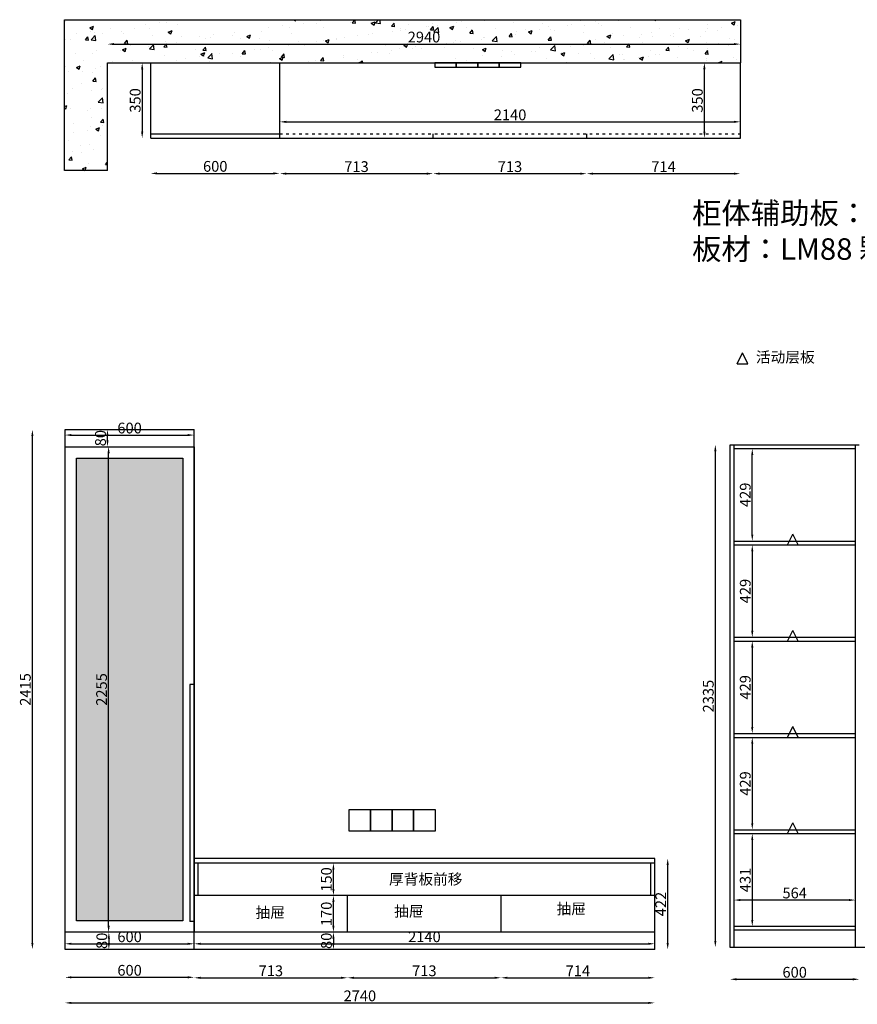
# Model space of a CAD drawing. Units: millimetres. Extents: x 90161 to 97886, y -12403 to -7829.
# Drawn here: x 90161 to 94053, y -12403 to -7829 of the extents above; entities that cross this region are included whole.
import ezdxf

# ---------------------------------------------------------------- set-up
doc = ezdxf.new("R2010")
doc.units = ezdxf.units.MM
doc.linetypes.add('ACAD_ISO03W100', pattern=[30, 12, -18])
doc.layers.add('轮廓线', color=7, linetype='Continuous', lineweight=25)
doc.styles.get("Standard").update_dxf_attribs({"font": 'arial.ttf'})
doc.dimstyles.new('ISO-25', dxfattribs={"dimtxt": 50, "dimasz": 30, "dimexe": 1.25, "dimexo": 0.625, "dimtad": 1, "dimtxsty": 'Standard', "dimcen": 2.5, "dimse1": 1, "dimse2": 1, "dimclrd": 3, "dimclrt": 3, "dimadec": 0, "dimazin": 0, "dimtfac": 1, "dimtmove": 0, "dimatfit": 3, "dimfxl": 1, "dimarcsym": 0})

# ---------------------------------------------------------------- blocks, each defined once
blk = doc.blocks.new('*D1')
at = {"color": 3, "lineweight": -2, "transparency": 16777216}
blk.add_line((90599.9, -7942.4), (93479.9, -7942.4), dxfattribs=at)
at = {"color": 3, "transparency": 16777216}
for points in [[(90599.9, -7937.4), (90599.9, -7947.4), (90569.9, -7942.4)], [(93479.9, -7937.4), (93479.9, -7947.4), (93509.9, -7942.4)]]:
    blk.add_solid(points, dxfattribs=at)
at = {"layer": 'Defpoints', "color": 0, "transparency": 16777216}
for p in [(93509.9, -7942.4), (90569.9, -8029.1), (93509.9, -8029.1)]:
    blk.add_point(p, dxfattribs=at)
at = {"color": 3, "transparency": 16777216, "insert": (92039.9, -7916.2), "char_height": 50, "attachment_point": 5}
blk.add_mtext('2940', dxfattribs=at)
blk = doc.blocks.new('*D2')
at = {"color": 3, "lineweight": -2, "transparency": 16777216}
blk.add_line((93342.8, -8349.1), (93342.8, -8059.1), dxfattribs=at)
at = {"color": 3, "transparency": 16777216}
for points in [[(93337.8, -8059.1), (93347.8, -8059.1), (93342.8, -8029.1)], [(93337.8, -8349.1), (93347.8, -8349.1), (93342.8, -8379.1)]]:
    blk.add_solid(points, dxfattribs=at)
at = {"layer": 'Defpoints', "color": 0, "transparency": 16777216}
for p in [(93342.8, -8029.1), (93459.9, -8029.1), (93459.9, -8379.1)]:
    blk.add_point(p, dxfattribs=at)
at = {"color": 3, "transparency": 16777216, "insert": (93316.6, -8204.1), "char_height": 50, "attachment_point": 5, "rotation": 90}
blk.add_mtext('350', dxfattribs=at)
blk = doc.blocks.new('*D3')
at = {"color": 3, "lineweight": -2, "transparency": 16777216}
blk.add_line((90799.9, -8543), (91339.9, -8543), dxfattribs=at)
at = {"color": 3, "transparency": 16777216}
for points in [[(90799.9, -8538), (90799.9, -8548), (90769.9, -8543)], [(91339.9, -8538), (91339.9, -8548), (91369.9, -8543)]]:
    blk.add_solid(points, dxfattribs=at)
at = {"layer": 'Defpoints', "color": 0, "transparency": 16777216}
for p in [(90769.9, -8379.1), (91369.9, -8379.1), (91369.9, -8543)]:
    blk.add_point(p, dxfattribs=at)
at = {"color": 3, "transparency": 16777216, "insert": (91069.9, -8516.8), "char_height": 50, "attachment_point": 5}
blk.add_mtext('600', dxfattribs=at)
blk = doc.blocks.new('*D4')
at = {"color": 3, "lineweight": -2, "transparency": 16777216}
blk.add_line((93172.3, -12117.9), (93172.3, -11755.9), dxfattribs=at)
at = {"color": 3, "transparency": 16777216}
for points in [[(93167.3, -11755.9), (93177.3, -11755.9), (93172.3, -11725.9)], [(93167.3, -12117.9), (93177.3, -12117.9), (93172.3, -12147.9)]]:
    blk.add_solid(points, dxfattribs=at)
at = {"layer": 'Defpoints', "color": 0, "transparency": 16777216}
for p in [(93111.9, -11725.9), (93172.3, -11725.9), (93111.9, -12147.9)]:
    blk.add_point(p, dxfattribs=at)
at = {"color": 3, "transparency": 16777216, "insert": (93146.6, -11936.9), "char_height": 50, "attachment_point": 5, "rotation": 90}
blk.add_mtext('422', dxfattribs=at)
blk = doc.blocks.new('*D5')
at = {"color": 3, "lineweight": -2, "transparency": 16777216}
blk.add_line((91619, -12037.9), (91619, -11927.9), dxfattribs=at)
at = {"color": 3, "transparency": 16777216}
for points in [[(91614, -11927.9), (91624, -11927.9), (91619, -11897.9)], [(91614, -12037.9), (91624, -12037.9), (91619, -12067.9)]]:
    blk.add_solid(points, dxfattribs=at)
at = {"layer": 'Defpoints', "color": 0, "transparency": 16777216}
for p in [(91619, -11897.9), (91668.9, -11897.9), (91668.9, -12067.9)]:
    blk.add_point(p, dxfattribs=at)
at = {"color": 3, "transparency": 16777216, "insert": (91592.8, -11982.9), "char_height": 50, "attachment_point": 5, "rotation": 90}
blk.add_mtext('170', dxfattribs=at)
blk = doc.blocks.new('*D6')
at = {"color": 3, "lineweight": -2, "transparency": 16777216}
blk.add_line((90220.2, -12117.9), (90220.2, -9762.9), dxfattribs=at)
at = {"color": 3, "transparency": 16777216}
for points in [[(90215.2, -9762.9), (90225.2, -9762.9), (90220.2, -9732.9)], [(90215.2, -12117.9), (90225.2, -12117.9), (90220.2, -12147.9)]]:
    blk.add_solid(points, dxfattribs=at)
at = {"layer": 'Defpoints', "color": 0, "transparency": 16777216}
for p in [(90220.2, -9732.9), (90371.9, -9732.9), (90371.9, -12147.9)]:
    blk.add_point(p, dxfattribs=at)
at = {"color": 3, "transparency": 16777216, "insert": (90194, -10940.4), "char_height": 50, "attachment_point": 5, "rotation": 90}
blk.add_mtext('2415', dxfattribs=at)
blk = doc.blocks.new('*D7')
at = {"color": 3, "lineweight": -2, "transparency": 16777216}
blk.add_line((90574.4, -12037.9), (90574.4, -9842.9), dxfattribs=at)
at = {"color": 3, "transparency": 16777216}
for points in [[(90569.4, -9842.9), (90579.4, -9842.9), (90574.4, -9812.9)], [(90569.4, -12037.9), (90579.4, -12037.9), (90574.4, -12067.9)]]:
    blk.add_solid(points, dxfattribs=at)
at = {"layer": 'Defpoints', "color": 0, "transparency": 16777216}
for p in [(90574.4, -9812.9), (90574.4, -9812.9), (90574.4, -12067.9)]:
    blk.add_point(p, dxfattribs=at)
at = {"color": 3, "transparency": 16777216, "insert": (90548.2, -10940.4), "char_height": 50, "attachment_point": 5, "rotation": 90}
blk.add_mtext('2255', dxfattribs=at)
blk = doc.blocks.new('*D8')
at = {"color": 3, "lineweight": -2, "transparency": 16777216}
blk.add_line((90401.9, -12277.5), (90941.9, -12277.5), dxfattribs=at)
at = {"color": 3, "transparency": 16777216}
for points in [[(90401.9, -12272.5), (90401.9, -12282.5), (90371.9, -12277.5)], [(90941.9, -12272.5), (90941.9, -12282.5), (90971.9, -12277.5)]]:
    blk.add_solid(points, dxfattribs=at)
at = {"layer": 'Defpoints', "color": 0, "transparency": 16777216}
for p in [(90371.9, -12147.9), (90971.9, -12147.9), (90971.9, -12277.5)]:
    blk.add_point(p, dxfattribs=at)
at = {"color": 3, "transparency": 16777216, "insert": (90671.9, -12251.4), "char_height": 50, "attachment_point": 5}
blk.add_mtext('600', dxfattribs=at)
blk = doc.blocks.new('A$C08417EFB')
h = blk.add_hatch()
h.set_pattern_fill('AR-SAND', color=8)
h.set_pattern_definition([(37.5, (-90371.9, 12067.87), (-1.600031, 48.941324), [0, -38.608, 0, -43.18, 0, -41.275]), (7.5, (-90371.9, 12067.87), (44.95233, 71.68251), [0, -20.828, 0, -34.798, 0, -13.335]), (327.5, (-90403.14, 12067.87), (79.099237, 0.143718), [0, -12.7, 0, -45.72, 0, -59.69]), (317.5, (-90403.14, 12067.87), (76.355645, 22.29293), [0, -6.35, 0, -29.972, 0, -34.29])])
h.paths.add_polyline_path([(547, 2202), (53, 2202), (53, 53), (547, 53)])
h.paths.add_polyline_path([(228.3, 1037.7), (228.3, 1218.1), (125.3, 1218.1), (125.3, 1037.7)], flags=24)
at = {"color": 30}
for p, q in [((0, 2255), (600, 2255)), ((0, 0), (0, 2255)), ((600, 2255), (600, 0)), ((600, 0), (0, 0))]:
    blk.add_line(p, q, dxfattribs=at)
at = {"color": 7}
for p, q in [((600, 1150), (580, 1150)), ((580, 1150), (580, 50)), ((600, 50), (580, 50))]:
    blk.add_line(p, q, dxfattribs=at)
at = {"color": 30}
blk.add_lwpolyline([(547, 53), (53, 53), (53, 2202), (547, 2202)], close=True, dxfattribs=at)
blk = doc.blocks.new('*D10')
at = {"color": 3, "lineweight": -2, "transparency": 16777216}
blk.add_line((91619, -11867.9), (91619, -11777.9), dxfattribs=at)
at = {"color": 3, "transparency": 16777216}
for points in [[(91614, -11777.9), (91624, -11777.9), (91619, -11747.9)], [(91614, -11867.9), (91624, -11867.9), (91619, -11897.9)]]:
    blk.add_solid(points, dxfattribs=at)
at = {"layer": 'Defpoints', "color": 0, "transparency": 16777216}
for p in [(91619, -11747.9), (91634.1, -11747.9), (91619, -11897.9)]:
    blk.add_point(p, dxfattribs=at)
at = {"color": 3, "transparency": 16777216, "insert": (91592.8, -11822.9), "char_height": 50, "attachment_point": 5, "rotation": 90}
blk.add_mtext('150', dxfattribs=at)
blk = doc.blocks.new('*D11')
at = {"color": 3, "lineweight": -2, "transparency": 16777216}
blk.add_line((93393.7, -12108.7), (93393.7, -9833.7), dxfattribs=at)
at = {"color": 3, "transparency": 16777216}
for points in [[(93388.7, -9833.7), (93398.7, -9833.7), (93393.7, -9803.7)], [(93388.7, -12108.7), (93398.7, -12108.7), (93393.7, -12138.7)]]:
    blk.add_solid(points, dxfattribs=at)
at = {"layer": 'Defpoints', "color": 0, "transparency": 16777216}
for p in [(93393.7, -9803.7), (93462.4, -9803.7), (93462.4, -12138.7)]:
    blk.add_point(p, dxfattribs=at)
at = {"color": 3, "transparency": 16777216, "insert": (93367.5, -10971.2), "char_height": 50, "attachment_point": 5, "rotation": 90}
blk.add_mtext('2335', dxfattribs=at)
blk = doc.blocks.new('*D12')
at = {"color": 3, "lineweight": -2, "transparency": 16777216}
blk.add_line((93492.4, -12286.6), (94032.4, -12286.6), dxfattribs=at)
at = {"color": 3, "transparency": 16777216}
for points in [[(93492.4, -12281.6), (93492.4, -12291.6), (93462.4, -12286.6)], [(94032.4, -12281.6), (94032.4, -12291.6), (94062.4, -12286.6)]]:
    blk.add_solid(points, dxfattribs=at)
at = {"layer": 'Defpoints', "color": 0, "transparency": 16777216}
for p in [(93462.4, -12138.7), (94062.4, -12138.7), (94062.4, -12286.6)]:
    blk.add_point(p, dxfattribs=at)
at = {"color": 3, "transparency": 16777216, "insert": (93762.4, -12260.5), "char_height": 50, "attachment_point": 5}
blk.add_mtext('600', dxfattribs=at)
blk = doc.blocks.new('A$C6B133786')
at = {"layer": '轮廓线', "color": 2}
for p, q in [((0, 0), (25, 50)), ((50, 0), (25, 50)), ((0, 0), (50, 0))]:
    blk.add_line(p, q, dxfattribs=at)
blk = doc.blocks.new('*D14')
at = {"color": 3, "lineweight": -2, "transparency": 16777216}
blk.add_line((93565.3, -10220.7), (93565.3, -9851.7), dxfattribs=at)
at = {"color": 3, "transparency": 16777216}
for points in [[(93560.3, -9851.7), (93570.3, -9851.7), (93565.3, -9821.7)], [(93560.3, -10220.7), (93570.3, -10220.7), (93565.3, -10250.7)]]:
    blk.add_solid(points, dxfattribs=at)
at = {"layer": 'Defpoints', "color": 0, "transparency": 16777216}
for p in [(93565.3, -9821.7), (93583.6, -9821.7), (93583.6, -10250.7)]:
    blk.add_point(p, dxfattribs=at)
at = {"color": 3, "transparency": 16777216, "insert": (93539.2, -10036.2), "char_height": 50, "attachment_point": 5, "rotation": 90}
blk.add_mtext('429', dxfattribs=at)
blk = doc.blocks.new('*D15')
at = {"color": 3, "lineweight": -2, "transparency": 16777216}
blk.add_line((93565.3, -10298.7), (93565.3, -10667.7), dxfattribs=at)
at = {"color": 3, "transparency": 16777216}
for points in [[(93560.3, -10298.7), (93570.3, -10298.7), (93565.3, -10268.7)], [(93560.3, -10667.7), (93570.3, -10667.7), (93565.3, -10697.7)]]:
    blk.add_solid(points, dxfattribs=at)
at = {"layer": 'Defpoints', "color": 0, "transparency": 16777216}
for p in [(93565.3, -10268.7), (93565.3, -10697.7), (93565.3, -10697.7)]:
    blk.add_point(p, dxfattribs=at)
at = {"color": 3, "transparency": 16777216, "insert": (93539.2, -10483.2), "char_height": 50, "attachment_point": 5, "rotation": 90}
blk.add_mtext('429', dxfattribs=at)
blk = doc.blocks.new('*D16')
at = {"color": 3, "lineweight": -2, "transparency": 16777216}
blk.add_line((93565.3, -10745.7), (93565.3, -11114.7), dxfattribs=at)
at = {"color": 3, "transparency": 16777216}
for points in [[(93560.3, -10745.7), (93570.3, -10745.7), (93565.3, -10715.7)], [(93560.3, -11114.7), (93570.3, -11114.7), (93565.3, -11144.7)]]:
    blk.add_solid(points, dxfattribs=at)
at = {"layer": 'Defpoints', "color": 0, "transparency": 16777216}
for p in [(93565.3, -10715.7), (93565.3, -11144.7), (93565.3, -11144.7)]:
    blk.add_point(p, dxfattribs=at)
at = {"color": 3, "transparency": 16777216, "insert": (93539.2, -10930.2), "char_height": 50, "attachment_point": 5, "rotation": 90}
blk.add_mtext('429', dxfattribs=at)
blk = doc.blocks.new('*D17')
at = {"color": 3, "lineweight": -2, "transparency": 16777216}
blk.add_line((93565.3, -11192.7), (93565.3, -11561.7), dxfattribs=at)
at = {"color": 3, "transparency": 16777216}
for points in [[(93560.3, -11192.7), (93570.3, -11192.7), (93565.3, -11162.7)], [(93560.3, -11561.7), (93570.3, -11561.7), (93565.3, -11591.7)]]:
    blk.add_solid(points, dxfattribs=at)
at = {"layer": 'Defpoints', "color": 0, "transparency": 16777216}
for p in [(93565.3, -11162.7), (93565.3, -11591.7), (93565.3, -11591.7)]:
    blk.add_point(p, dxfattribs=at)
at = {"color": 3, "transparency": 16777216, "insert": (93539.2, -11377.2), "char_height": 50, "attachment_point": 5, "rotation": 90}
blk.add_mtext('429', dxfattribs=at)
blk = doc.blocks.new('*D18')
at = {"color": 3, "lineweight": -2, "transparency": 16777216}
blk.add_line((93565.3, -11639.7), (93565.3, -12010.7), dxfattribs=at)
at = {"color": 3, "transparency": 16777216}
for points in [[(93560.3, -11639.7), (93570.3, -11639.7), (93565.3, -11609.7)], [(93560.3, -12010.7), (93570.3, -12010.7), (93565.3, -12040.7)]]:
    blk.add_solid(points, dxfattribs=at)
at = {"layer": 'Defpoints', "color": 0, "transparency": 16777216}
for p in [(93565.3, -11609.7), (93565.3, -12040.7), (93565.3, -12040.7)]:
    blk.add_point(p, dxfattribs=at)
at = {"color": 3, "transparency": 16777216, "insert": (93539.2, -11825.2), "char_height": 50, "attachment_point": 5, "rotation": 90}
blk.add_mtext('431', dxfattribs=at)
blk = doc.blocks.new('*D19')
at = {"color": 3, "lineweight": -2, "transparency": 16777216}
blk.add_line((94014.4, -11918.5), (93510.4, -11918.5), dxfattribs=at)
at = {"color": 3, "transparency": 16777216}
for points in [[(93510.4, -11913.5), (93510.4, -11923.5), (93480.4, -11918.5)], [(94014.4, -11913.5), (94014.4, -11923.5), (94044.4, -11918.5)]]:
    blk.add_solid(points, dxfattribs=at)
at = {"layer": 'Defpoints', "color": 0, "transparency": 16777216}
for p in [(93480.4, -11609.7), (94044.4, -11609.7), (93480.4, -11918.5)]:
    blk.add_point(p, dxfattribs=at)
at = {"color": 3, "transparency": 16777216, "insert": (93762.4, -11892.3), "char_height": 50, "attachment_point": 5}
blk.add_mtext('564', dxfattribs=at)
blk = doc.blocks.new('*D34')
at = {"color": 3, "lineweight": -2, "transparency": 16777216}
blk.add_line((90401.9, -9758.6), (90941.9, -9758.6), dxfattribs=at)
at = {"color": 3, "transparency": 16777216}
for points in [[(90401.9, -9753.6), (90401.9, -9763.6), (90371.9, -9758.6)], [(90941.9, -9753.6), (90941.9, -9763.6), (90971.9, -9758.6)]]:
    blk.add_solid(points, dxfattribs=at)
at = {"layer": 'Defpoints', "color": 0, "transparency": 16777216}
for p in [(90371.9, -9732.9), (90971.9, -9732.9), (90971.9, -9758.6)]:
    blk.add_point(p, dxfattribs=at)
at = {"color": 3, "transparency": 16777216, "insert": (90671.9, -9732.4), "char_height": 50, "attachment_point": 5}
blk.add_mtext('600', dxfattribs=at)
blk = doc.blocks.new('*D35')
at = {"color": 3, "lineweight": -2, "transparency": 16777216}
blk.add_line((90569.2, -9782.9), (90569.2, -9762.9), dxfattribs=at)
at = {"color": 3, "transparency": 16777216}
for points in [[(90564.2, -9762.9), (90574.2, -9762.9), (90569.2, -9732.9)], [(90564.2, -9782.9), (90574.2, -9782.9), (90569.2, -9812.9)]]:
    blk.add_solid(points, dxfattribs=at)
at = {"layer": 'Defpoints', "color": 0, "transparency": 16777216}
for p in [(90569.2, -9732.9), (90569.2, -9732.9), (90569.2, -9812.9)]:
    blk.add_point(p, dxfattribs=at)
at = {"color": 3, "transparency": 16777216, "insert": (90543.1, -9772.9), "char_height": 50, "attachment_point": 5, "rotation": 90}
blk.add_mtext('80', dxfattribs=at)
blk = doc.blocks.new('*D36')
at = {"color": 3, "lineweight": -2, "transparency": 16777216}
blk.add_line((90730.4, -8059.1), (90730.4, -8349.1), dxfattribs=at)
at = {"color": 3, "transparency": 16777216}
for points in [[(90725.4, -8059.1), (90735.4, -8059.1), (90730.4, -8029.1)], [(90725.4, -8349.1), (90735.4, -8349.1), (90730.4, -8379.1)]]:
    blk.add_solid(points, dxfattribs=at)
at = {"layer": 'Defpoints', "color": 0, "transparency": 16777216}
for p in [(90769.9, -8029.1), (90730.4, -8379.1), (90769.9, -8379.1)]:
    blk.add_point(p, dxfattribs=at)
at = {"color": 3, "transparency": 16777216, "insert": (90704.3, -8204.1), "char_height": 50, "attachment_point": 5, "rotation": 90}
blk.add_mtext('350', dxfattribs=at)
blk = doc.blocks.new('*D37')
at = {"color": 3, "lineweight": -2, "transparency": 16777216}
blk.add_line((91399.9, -8303.6), (93479.9, -8303.6), dxfattribs=at)
at = {"color": 3, "transparency": 16777216}
for points in [[(91399.9, -8298.6), (91399.9, -8308.6), (91369.9, -8303.6)], [(93479.9, -8298.6), (93479.9, -8308.6), (93509.9, -8303.6)]]:
    blk.add_solid(points, dxfattribs=at)
at = {"layer": 'Defpoints', "color": 0, "transparency": 16777216}
for p in [(93509.9, -8303.6), (91369.9, -8359.1), (93509.9, -8359.1)]:
    blk.add_point(p, dxfattribs=at)
at = {"color": 3, "transparency": 16777216, "insert": (92439.9, -8277.5), "char_height": 50, "attachment_point": 5}
blk.add_mtext('2140', dxfattribs=at)
blk = doc.blocks.new('*D38')
at = {"color": 3, "lineweight": -2, "transparency": 16777216}
blk.add_line((91399.9, -8544.2), (92052.9, -8544.2), dxfattribs=at)
at = {"color": 3, "transparency": 16777216}
for points in [[(91399.9, -8539.2), (91399.9, -8549.2), (91369.9, -8544.2)], [(92052.9, -8539.2), (92052.9, -8549.2), (92082.9, -8544.2)]]:
    blk.add_solid(points, dxfattribs=at)
at = {"layer": 'Defpoints', "color": 0, "transparency": 16777216}
for p in [(91369.9, -8379.1), (92082.9, -8379.1), (92082.9, -8544.2)]:
    blk.add_point(p, dxfattribs=at)
at = {"color": 3, "transparency": 16777216, "insert": (91726.4, -8518), "char_height": 50, "attachment_point": 5}
blk.add_mtext('713', dxfattribs=at)
blk = doc.blocks.new('*D39')
at = {"color": 3, "lineweight": -2, "transparency": 16777216}
blk.add_line((92112.9, -8544.2), (92765.9, -8544.2), dxfattribs=at)
at = {"color": 3, "transparency": 16777216}
for points in [[(92112.9, -8539.2), (92112.9, -8549.2), (92082.9, -8544.2)], [(92765.9, -8539.2), (92765.9, -8549.2), (92795.9, -8544.2)]]:
    blk.add_solid(points, dxfattribs=at)
at = {"layer": 'Defpoints', "color": 0, "transparency": 16777216}
for p in [(92082.9, -8379.1), (92795.9, -8379.1), (92795.9, -8544.2)]:
    blk.add_point(p, dxfattribs=at)
at = {"color": 3, "transparency": 16777216, "insert": (92439.4, -8518), "char_height": 50, "attachment_point": 5}
blk.add_mtext('713', dxfattribs=at)
blk = doc.blocks.new('*D40')
at = {"color": 3, "lineweight": -2, "transparency": 16777216}
blk.add_line((92825.9, -8544.2), (93479.9, -8544.2), dxfattribs=at)
at = {"color": 3, "transparency": 16777216}
for points in [[(92825.9, -8539.2), (92825.9, -8549.2), (92795.9, -8544.2)], [(93479.9, -8539.2), (93479.9, -8549.2), (93509.9, -8544.2)]]:
    blk.add_solid(points, dxfattribs=at)
at = {"layer": 'Defpoints', "color": 0, "transparency": 16777216}
for p in [(92795.9, -8379.1), (93509.9, -8379.1), (93509.9, -8544.2)]:
    blk.add_point(p, dxfattribs=at)
at = {"color": 3, "transparency": 16777216, "insert": (93152.9, -8518.5), "char_height": 50, "attachment_point": 5}
blk.add_mtext('714', dxfattribs=at)
blk = doc.blocks.new('*D41')
at = {"color": 3, "lineweight": -2, "transparency": 16777216}
blk.add_line((91001.9, -12279.7), (91654.9, -12279.7), dxfattribs=at)
at = {"color": 3, "transparency": 16777216}
for points in [[(91001.9, -12274.7), (91001.9, -12284.7), (90971.9, -12279.7)], [(91654.9, -12274.7), (91654.9, -12284.7), (91684.9, -12279.7)]]:
    blk.add_solid(points, dxfattribs=at)
at = {"layer": 'Defpoints', "color": 0, "transparency": 16777216}
for p in [(91684.9, -12067.9), (90971.9, -12147.9), (91684.9, -12279.7)]:
    blk.add_point(p, dxfattribs=at)
at = {"color": 3, "transparency": 16777216, "insert": (91328.4, -12253.6), "char_height": 50, "attachment_point": 5}
blk.add_mtext('713', dxfattribs=at)
blk = doc.blocks.new('*D42')
at = {"color": 3, "lineweight": -2, "transparency": 16777216}
blk.add_line((91714.9, -12279.7), (92367.9, -12279.7), dxfattribs=at)
at = {"color": 3, "transparency": 16777216}
for points in [[(91714.9, -12274.7), (91714.9, -12284.7), (91684.9, -12279.7)], [(92367.9, -12274.7), (92367.9, -12284.7), (92397.9, -12279.7)]]:
    blk.add_solid(points, dxfattribs=at)
at = {"layer": 'Defpoints', "color": 0, "transparency": 16777216}
for p in [(91684.9, -12067.9), (92397.9, -12067.9), (92397.9, -12279.7)]:
    blk.add_point(p, dxfattribs=at)
at = {"color": 3, "transparency": 16777216, "insert": (92041.4, -12253.6), "char_height": 50, "attachment_point": 5}
blk.add_mtext('713', dxfattribs=at)
blk = doc.blocks.new('*D43')
at = {"color": 3, "lineweight": -2, "transparency": 16777216}
blk.add_line((92427.9, -12279.7), (93081.9, -12279.7), dxfattribs=at)
at = {"color": 3, "transparency": 16777216}
for points in [[(92427.9, -12274.7), (92427.9, -12284.7), (92397.9, -12279.7)], [(93081.9, -12274.7), (93081.9, -12284.7), (93111.9, -12279.7)]]:
    blk.add_solid(points, dxfattribs=at)
at = {"layer": 'Defpoints', "color": 0, "transparency": 16777216}
for p in [(92397.9, -12067.9), (93111.9, -12147.9), (93111.9, -12279.7)]:
    blk.add_point(p, dxfattribs=at)
at = {"color": 3, "transparency": 16777216, "insert": (92754.9, -12254), "char_height": 50, "attachment_point": 5}
blk.add_mtext('714', dxfattribs=at)
blk = doc.blocks.new('*D48')
at = {"color": 3, "lineweight": -2, "transparency": 16777216}
blk.add_line((90401.9, -12121.7), (90941.9, -12121.7), dxfattribs=at)
at = {"color": 3, "transparency": 16777216}
for points in [[(90401.9, -12116.7), (90401.9, -12126.7), (90371.9, -12121.7)], [(90941.9, -12116.7), (90941.9, -12126.7), (90971.9, -12121.7)]]:
    blk.add_solid(points, dxfattribs=at)
at = {"layer": 'Defpoints', "color": 0, "transparency": 16777216}
for p in [(90371.9, -12112.8), (90971.9, -12112.8), (90971.9, -12121.7)]:
    blk.add_point(p, dxfattribs=at)
at = {"color": 3, "transparency": 16777216, "insert": (90671.9, -12095.5), "char_height": 50, "attachment_point": 5}
blk.add_mtext('600', dxfattribs=at)
blk = doc.blocks.new('*D49')
at = {"color": 3, "lineweight": -2, "transparency": 16777216}
blk.add_line((90575.5, -12097.9), (90575.5, -12117.9), dxfattribs=at)
at = {"color": 3, "transparency": 16777216}
for points in [[(90570.5, -12097.9), (90580.5, -12097.9), (90575.5, -12067.9)], [(90570.5, -12117.9), (90580.5, -12117.9), (90575.5, -12147.9)]]:
    blk.add_solid(points, dxfattribs=at)
at = {"layer": 'Defpoints', "color": 0, "transparency": 16777216}
for p in [(90575.5, -12067.9), (90575.5, -12147.9), (90575.5, -12147.9)]:
    blk.add_point(p, dxfattribs=at)
at = {"color": 3, "transparency": 16777216, "insert": (90549.4, -12107.9), "char_height": 50, "attachment_point": 5, "rotation": 90}
blk.add_mtext('80', dxfattribs=at)
blk = doc.blocks.new('*D50')
at = {"color": 3, "lineweight": -2, "transparency": 16777216}
blk.add_line((91001.9, -12121.7), (93081.9, -12121.7), dxfattribs=at)
at = {"color": 3, "transparency": 16777216}
for points in [[(91001.9, -12116.7), (91001.9, -12126.7), (90971.9, -12121.7)], [(93081.9, -12116.7), (93081.9, -12126.7), (93111.9, -12121.7)]]:
    blk.add_solid(points, dxfattribs=at)
at = {"layer": 'Defpoints', "color": 0, "transparency": 16777216}
for p in [(90971.9, -12121.7), (93111.9, -12121.7), (93111.9, -12121.7)]:
    blk.add_point(p, dxfattribs=at)
at = {"color": 3, "transparency": 16777216, "insert": (92041.9, -12095.5), "char_height": 50, "attachment_point": 5}
blk.add_mtext('2140', dxfattribs=at)
blk = doc.blocks.new('*D51')
at = {"color": 3, "lineweight": -2, "transparency": 16777216}
blk.add_line((91619, -12097.9), (91619, -12117.9), dxfattribs=at)
at = {"color": 3, "transparency": 16777216}
for points in [[(91614, -12097.9), (91624, -12097.9), (91619, -12067.9)], [(91614, -12117.9), (91624, -12117.9), (91619, -12147.9)]]:
    blk.add_solid(points, dxfattribs=at)
at = {"layer": 'Defpoints', "color": 0, "transparency": 16777216}
for p in [(91619, -12067.9), (91619, -12147.9), (91619, -12147.9)]:
    blk.add_point(p, dxfattribs=at)
at = {"color": 3, "transparency": 16777216, "insert": (91592.8, -12107.9), "char_height": 50, "attachment_point": 5, "rotation": 90}
blk.add_mtext('80', dxfattribs=at)
blk = doc.blocks.new('*D55')
at = {"color": 3, "lineweight": -2, "transparency": 16777216}
blk.add_line((90401.9, -12396.2), (93081.9, -12396.2), dxfattribs=at)
at = {"color": 3, "transparency": 16777216}
for points in [[(90401.9, -12391.2), (90401.9, -12401.2), (90371.9, -12396.2)], [(93081.9, -12391.2), (93081.9, -12401.2), (93111.9, -12396.2)]]:
    blk.add_solid(points, dxfattribs=at)
at = {"layer": 'Defpoints', "color": 0, "transparency": 16777216}
for p in [(90371.9, -12147.9), (93111.9, -12147.9), (93111.9, -12396.2)]:
    blk.add_point(p, dxfattribs=at)
at = {"color": 3, "transparency": 16777216, "insert": (91741.9, -12370), "char_height": 50, "attachment_point": 5}
blk.add_mtext('2740', dxfattribs=at)

msp = doc.modelspace()

# ---------------------------------------------------------------- hatches: boundary and pattern name
h = msp.add_hatch()
h.set_pattern_fill('AR-CONC', color=8)
h.set_pattern_definition([(50, (36886.48, -228.13), (182.18467, -15.9391), [19.05, -209.55]), (355, (36886.48, -228.13), (-35.2434, 191.05685), [15.24, -167.6406]), (100.45144, (36901.66, -229.46), (146.94125, 175.11775), [16.19, -178.09024]), (46.1842, (36886.48, -177.33), (271.079, -42.0423), [28.575, -314.325]), (96.63556, (36909.07, -180.84), (237.4041, 247.4261), [24.285, -267.1356]), (351.18415, (36886.48, -177.33), (237.4041, 247.4261), [22.86, -251.4597]), (21, (36911.88, -190.03), (151.6144, -102.2652), [19.05, -209.55]), (326, (36911.88, -190.03), (61.802, 184.18797), [15.24, -167.64]), (71.45144, (36924.51, -198.55), (213.4164, 81.92277), [16.19, -178.08994]), (37.5, (36886.48, -228.13), (3.0886, 84.55504), [0, -165.608, 0, -170.18, 0, -168.275]), (7.5, (36886.48, -228.13), (66.81966, 100.18057), [0, -97.028, 0, -161.798, 0, -64.135]), (327.5, (36829.836, -228.13), (135.590595, -5.72874), [0, -63.5, 0, -198.12, 0, -262.89]), (317.5, (36804.44, -228.13), (148.12918, 25.4265), [0, -82.55, 0, -131.572, 0, -186.69])])
h.paths.add_polyline_path([(90369.89, -7829.05), (90369.89, -8529.05), (90569.89, -8529.05), (90569.89, -8029.05), (93509.89, -8029.05), (93509.89, -7829.05)])

# ---------------------------------------------------------------- linework, layer by layer
for p, q in [((90369.89, -7829.05), (93509.89, -7829.05)), ((90369.89, -8529.05), (90369.89, -7829.05)), ((93509.89, -7829.05), (93509.89, -8029.05)), ((90569.89, -8029.05), (93509.89, -8029.05)), ((90569.89, -8529.05), (90569.89, -8029.05)), ((90769.89, -8379.05), (90769.89, -8029.05)), ((91369.89, -8379.05), (91369.89, -8029.05)), ((93509.89, -8379.05), (93509.89, -8029.05)), ((90769.89, -8359.05), (91369.89, -8359.05)), ((92082.89, -8379.05), (92082.89, -8359.05)), ((92795.89, -8379.05), (92795.89, -8359.05)), ((90769.89, -8379.05), (93509.89, -8379.05)), ((90569.89, -8529.05), (90369.89, -8529.05)), ((90371.9, -9732.871), (90971.9, -9732.871)), ((90371.9, -12147.871), (90371.9, -9732.871)), ((90971.9, -12147.871), (90971.9, -9732.871)), ((90371.9, -9812.871), (90971.9, -9812.871)), ((93462.405, -9803.724), (94062.405, -9803.724)), ((93462.405, -12138.724), (93462.405, -9803.724)), ((93480.405, -12138.724), (93480.405, -9803.724)), ((93480.405, -9821.724), (94044.405, -9821.724)), ((94044.405, -12138.724), (94044.405, -9803.724)), ((90989.9, -11897.871), (90989.9, -11747.871)), ((93093.9, -11897.871), (93093.9, -11747.871)), ((93111.9, -12147.871), (93111.9, -11725.871)), ((93111.9, -11897.871), (90971.9, -11897.871)), ((91684.9, -12067.871), (91684.9, -11897.871)), ((92397.9, -12067.871), (92397.9, -11897.871)), ((93111.9, -12067.871), (90371.9, -12067.871)), ((94044.405, -12040.724), (93480.405, -12040.724)), ((94044.405, -12058.724), (93480.405, -12058.724)), ((93111.9, -12147.871), (90371.9, -12147.871)), ((96202.405, -12138.724), (93462.405, -12138.724))]:
    msp.add_line(p, q)
at = {"linetype": 'ACAD_ISO03W100'}
msp.add_line((91369.89, -8359.05), (93509.89, -8359.05), dxfattribs=at)
at = {"color": 4}
for p, q in [((93480.405, -10250.724), (94044.405, -10250.724)), ((93480.405, -10268.724), (94044.405, -10268.724)), ((93480.405, -10697.724), (94044.405, -10697.724)), ((93480.405, -10715.724), (94044.405, -10715.724)), ((93480.405, -11144.724), (94044.405, -11144.724)), ((93480.405, -11162.724), (94044.405, -11162.724)), ((93480.405, -11591.724), (94044.405, -11591.724)), ((93480.405, -11609.724), (94044.405, -11609.724))]:
    msp.add_line(p, q, dxfattribs=at)
at = {"color": 6}
for p, q in [((93111.9, -11725.871), (90971.9, -11725.871)), ((93111.9, -11747.871), (90971.9, -11747.871))]:
    msp.add_line(p, q, dxfattribs=at)
at = {"color": 1}
for points in [[(92189.89, -8029.05), (92089.89, -8029.05), (92089.89, -8049.05), (92189.89, -8049.05)], [(92289.89, -8029.05), (92189.89, -8029.05), (92189.89, -8049.05), (92289.89, -8049.05)], [(92389.89, -8029.05), (92289.89, -8029.05), (92289.89, -8049.05), (92389.89, -8049.05)], [(92489.89, -8029.05), (92389.89, -8029.05), (92389.89, -8049.05), (92489.89, -8049.05)], [(91791.9, -11597.871), (91691.9, -11597.871), (91691.9, -11497.871), (91791.9, -11497.871)], [(91891.9, -11597.871), (91791.9, -11597.871), (91791.9, -11497.871), (91891.9, -11497.871)], [(91991.9, -11597.871), (91891.9, -11597.871), (91891.9, -11497.871), (91991.9, -11497.871)], [(92091.9, -11597.871), (91991.9, -11597.871), (91991.9, -11497.871), (92091.9, -11497.871)]]:
    msp.add_lwpolyline(points, close=True, dxfattribs=at)

# ---------------------------------------------------------------- block references
msp.add_blockref('A$C08417EFB', (90371.9, -12067.871))
at = {"layer": '轮廓线'}
for p in [(93494.723, -9427.137), (93728.337, -10268.724), (93728.337, -10715.724), (93728.337, -11162.724), (93728.337, -11609.724)]:
    msp.add_blockref('A$C6B133786', p, dxfattribs=at)

# ---------------------------------------------------------------- texts
at = {"attachment_point": 1}
for s, width, insert, char_height in [('{\\fSimSun|b0|i0|c134|p2;\\C7;柜体辅助板：800*80=1 600*32=1 450*80=2 330*32=2 600*77=1 2140*77=1 板材：LM88 颗粒板}', 4911.62494, (93285.431, -8677.69), 100), ('{\\fSimSun|b0|i0|c134|p2;\\C2;活动层板}', 729.59881, (93582.409, -9371.491), 50), ('{\\fSimSun|b0|i0|c134|p2;\\C8;抽屉}', 729.59881, (92656.088, -11933.95), 50), ('{\\fSimSun|b0|i0|c134|p2;\\C8;抽屉}', 729.59881, (91257.349, -11951.102), 50), ('{\\fSimSun|b0|i0|c134|p2;\\C8;抽屉}', 729.59881, (91901.421, -11945.523), 50)]:
    msp.add_mtext_dynamic_manual_height_columns(s, width=width, gutter_width=12.5, heights=[0], dxfattribs=dict(at, insert=insert, char_height=char_height))
at = {"color": 3, "insert": (92218.571, -11846.583), "char_height": 50, "attachment_point": 9}
msp.add_mtext('{\\fSimSun|b0|i0|c134|p2;\\C6;厚背板前移}', dxfattribs=at)

# ---------------------------------------------------------------- dimensions: what is measured, and where the dimension line sits
for base, p1, p2, picture, middle in [((93509.89, -7942.386), (90569.89, -8029.05), (93509.89, -8029.05), '*D1', (92039.89, -7916.233)), ((93509.89, -8303.625), (91369.89, -8359.05), (93509.89, -8359.05), '*D37', (92439.89, -8277.471)), ((91369.89, -8542.954), (90769.89, -8379.05), (91369.89, -8379.05), '*D3', (91069.89, -8516.8)), ((92082.89, -8544.181), (91369.89, -8379.05), (92082.89, -8379.05), '*D38', (91726.39, -8518.011)), ((92795.89, -8544.181), (92082.89, -8379.05), (92795.89, -8379.05), '*D39', (92439.39, -8518.011)), ((93509.89, -8544.181), (92795.89, -8379.05), (93509.89, -8379.05), '*D40', (93152.89, -8518.454)), ((90971.9, -9758.565), (90371.9, -9732.871), (90971.9, -9732.871), '*D34', (90671.9, -9732.412)), ((93480.405, -11918.455), (94044.405, -11609.724), (93480.405, -11609.724), '*D19', (93762.405, -11892.302)), ((90971.9, -12121.685), (90371.9, -12112.772), (90971.9, -12112.772), '*D48', (90671.9, -12095.532)), ((93111.9, -12121.685), (90971.9, -12121.685), (93111.9, -12121.685), '*D50', (92041.9, -12095.532)), ((91684.9, -12279.739), (90971.9, -12147.871), (91684.9, -12067.871), '*D41', (91328.4, -12253.569)), ((92397.9, -12279.739), (91684.9, -12067.871), (92397.9, -12067.871), '*D42', (92041.4, -12253.569)), ((93111.9, -12279.739), (92397.9, -12067.871), (93111.9, -12147.871), '*D43', (92754.9, -12254.012)), ((90971.9, -12277.541), (90371.9, -12147.871), (90971.9, -12147.871), '*D8', (90671.9, -12251.388)), ((93111.9, -12396.186), (90371.9, -12147.871), (93111.9, -12147.871), '*D55', (91741.9, -12370.033)), ((94062.405, -12286.615), (93462.405, -12138.724), (94062.405, -12138.724), '*D12', (93762.405, -12260.461))]:
    dim = msp.add_linear_dim(base=base, p1=p1, p2=p2, dimstyle='ISO-25', override={"dimfxl": 60, "dimfxlon": 1})
    dim.commit()
    dim.dimension.update_dxf_attribs({"geometry": picture, "text_midpoint": middle})
for base, p1, p2, picture, middle in [((90730.423, -8379.05), (90769.89, -8029.05), (90769.89, -8379.05), '*D36', (90704.252, -8204.05)), ((93342.778, -8029.05), (93459.89, -8379.05), (93459.89, -8029.05), '*D2', (93316.607, -8204.05)), ((90220.152, -9732.871), (90371.9, -12147.871), (90371.9, -9732.871), '*D6', (90193.998, -10940.371)), ((90569.205, -9732.871), (90569.205, -9812.871), (90569.205, -9732.871), '*D35', (90543.051, -9772.871)), ((90574.379, -9812.871), (90574.379, -12067.871), (90574.379, -9812.871), '*D7', (90548.226, -10940.371)), ((93393.692, -9803.724), (93462.405, -12138.724), (93462.405, -9803.724), '*D11', (93367.522, -10971.224)), ((93565.342, -9821.724), (93583.602, -10250.724), (93583.602, -9821.724), '*D14', (93539.189, -10036.224)), ((93565.342, -10697.724), (93565.342, -10268.724), (93565.342, -10697.724), '*D15', (93539.189, -10483.224)), ((93565.342, -11144.724), (93565.342, -10715.724), (93565.342, -11144.724), '*D16', (93539.189, -10930.224)), ((93565.342, -11591.724), (93565.342, -11162.724), (93565.342, -11591.724), '*D17', (93539.189, -11377.224)), ((93565.342, -12040.724), (93565.342, -11609.724), (93565.342, -12040.724), '*D18', (93539.172, -11825.224)), ((91618.979, -11747.871), (91618.979, -11897.871), (91634.143, -11747.871), '*D10', (91592.826, -11822.871)), ((93172.31, -11725.871), (93111.9, -12147.871), (93111.9, -11725.871), '*D4', (93146.582, -11936.871)), ((91618.979, -11897.871), (91668.9, -12067.871), (91668.9, -11897.871), '*D5', (91592.826, -11982.871)), ((90575.511, -12147.871), (90575.511, -12067.871), (90575.511, -12147.871), '*D49', (90549.358, -12107.871)), ((91618.979, -12147.871), (91618.979, -12067.871), (91618.979, -12147.871), '*D51', (91592.826, -12107.871))]:
    dim = msp.add_linear_dim(base=base, p1=p1, p2=p2, angle=90, dimstyle='ISO-25', override={"dimfxl": 60, "dimfxlon": 1})
    dim.commit()
    dim.dimension.update_dxf_attribs({"geometry": picture, "text_midpoint": middle})

doc.saveas('drawing.dxf')
